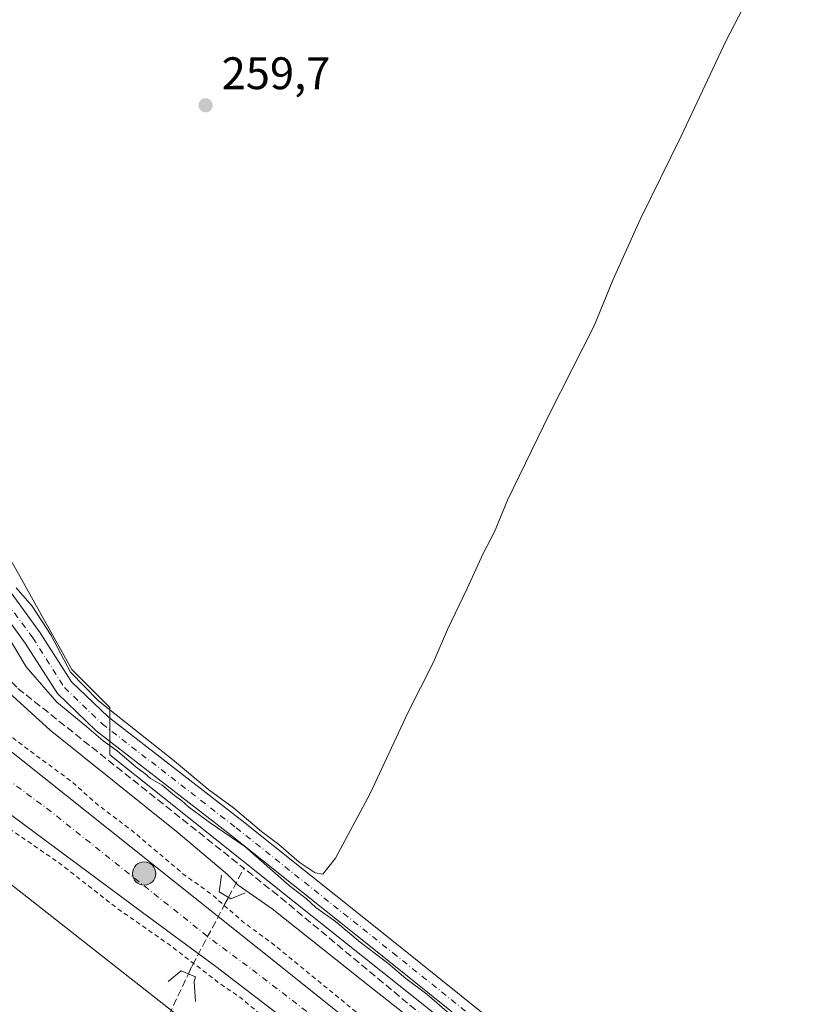
# Model space of a CAD drawing. Units: metres. Extents: x 611819 to 615297, y 4669174 to 4671546.
# Drawn here: x 614314 to 614490, y 4670399 to 4670616 of the extents above; entities that cross this region are included whole.
import ezdxf

# ---------------------------------------------------------------- set-up
doc = ezdxf.new("R2010")
doc.units = ezdxf.units.M
doc.header["$MEASUREMENT"] = 0
for name, pattern in [('DGN Style 2', [1.6480167562047852, 0.988810053722871, -0.6592067024819142]), ('DGN Style 3', [2.307223458686699, 1.648016756204785, -0.6592067024819142]), ('DGN Style 4', [2.6384748266838614, 1.318413404963828, -0.6592067024819142, 0.001648016756204785, -0.6592067024819142])]:
    doc.linetypes.add(name, pattern=pattern)
for name, color, linetype, lineweight in [('Boca de túnel lineal', 1, 'Continuous', 0), ('Carretera de calzada única Cxs', 7, 'Continuous', 13), ('Carretera de calzada única eje', 7, 'DGN Style 4', 0), ('Corriente artificial lineal', 4, 'DGN Style 3', 13), ('Corriente natural Cxs', 4, 'Continuous', 13), ('Cultivos herbáceos CxS', 92, 'Continuous', 0), ('Cultivos leñosos CxS', 92, 'Continuous', 0), ('Curva de nivel auxiliar', 30, 'DGN Style 2', 0), ('Curva de nivel normal', 30, 'Continuous', 0), ('Núcleo urbano CxS', 7, 'Continuous', 0), ('Pista no pavimentada Cxs', 111, 'Continuous', 0), ('Pista no pavimentada eje', 91, 'DGN Style 4', 0), ('Punto de cota en terreno', 7, 'Continuous', 0), ('Punto kilométrico de carretera', 7, 'Continuous', 0), ('Rótulo de punto de cota en terreno', 7, 'Continuous', 0)]:
    doc.layers.add(name, color=color, linetype=linetype, lineweight=lineweight)
doc.styles.add('Style-Arial', font='txt')

# ---------------------------------------------------------------- blocks, each defined once
blk = doc.blocks.new('*U9')
at = {"layer": 'Núcleo urbano CxS', "color": 7, "linetype": 'Continuous', "lineweight": 0}
for points in [[(614312.4118999997, 4670496.4954, 259.8331000000035), (614325.5615999997, 4670472.9639, 260.1150999999954), (614333.8664999995, 4670464.658700001, 260.0252999999939), (614333.8664999995, 4670454.2773, 259.9649000000064), (614374.3799000002, 4670422.015100001, 259.8773999999976), (614614.1793000001, 4670231.0546, 259.9719999999944), (614744.3823999995, 4670127.3693, 259.5841999999975), (614748.4291000003, 4670124.146700001, 259.5859999999957), (614782.5800000001, 4670097.261700001, 259.5581999999995), (614793.2912, 4670089.361, 259.7848999999987), (614953.5857999995, 4669971.125399999, 260.4091999999946)], [(614892.3762999997, 4669969.924500001, 259.9563999999955), (614191.2468999998, 4670520.817100001, 260.551999999996)]]:
    blk.add_polyline3d(points, dxfattribs=at)
blk = doc.blocks.new('*U10')
at = {"layer": 'Cultivos herbáceos CxS', "color": 92, "linetype": 'Continuous', "lineweight": 0}
blk.add_polyline3d([(614953.5857999995, 4669971.125399999, 260.4091999999946), (614793.2912, 4670089.361, 259.7848999999987), (614890.0493999999, 4670304.923699999, 260.7975000000006), (614713.9741000002, 4670440.467300001, 260.9116999999969), (614614.1793000001, 4670231.0546, 259.9719999999944), (614374.3799000002, 4670422.015100001, 259.8773999999976), (614333.8664999995, 4670454.2773, 259.9649000000064), (614333.8664999995, 4670464.658700001, 260.0252999999939), (614325.5615999997, 4670472.9639, 260.1150999999954), (614312.4118999997, 4670496.4954, 259.8331000000035)], dxfattribs=at)
blk = doc.blocks.new('5PATER')
at = {"layer": 'Cultivos leñosos CxS', "linetype": 'Continuous', "lineweight": 0}
h = blk.add_hatch(color=51, dxfattribs=at)
edge = h.paths.add_edge_path()
edge.add_ellipse((0, 0), major_axis=(-0.1095731443231308, -0.1110710700762829), ratio=0.9994222409660322, start_angle=0, end_angle=360)
blk = doc.blocks.new('5HITCA')
at = {"layer": 'Corriente natural Cxs', "linetype": 'Continuous', "lineweight": 0}
h = blk.add_hatch(color=1, dxfattribs=at)
edge = h.paths.add_edge_path()
edge.add_arc((0, 0), 0.2558578010358639, 0, 360)
at = {"layer": 'Corriente natural Cxs', "color": 7, "linetype": 'Continuous', "lineweight": 0}
blk.add_circle((0, 0), 0.2558578010358639, dxfattribs=at)

msp = doc.modelspace()

# ---------------------------------------------------------------- linework, layer by layer
at = {"layer": 'Boca de túnel lineal', "color": 1, "linetype": 'Continuous', "lineweight": 0}
for points in [[(614358.4001000002, 4670427.850099999, 260.7825000000012), (614357.8800999997, 4670424.220100001, 261.8448999999964), (614360.4700999996, 4670422.6601, 261.741599999994), (614363.5800999999, 4670423.960100001, 260.7862000000023)], [(614352.6901000004, 4670400.110099999, 260.7106000000058), (614352.4301000005, 4670404.5101, 261.6036000000022), (614352.6901000004, 4670405.550100001, 261.9159999999974), (614349.5800999999, 4670406.850099999, 261.9725000000035), (614346.7301000003, 4670404.520099999, 261.0543999999936)]]:
    msp.add_polyline3d(points, dxfattribs=at)
at = {"layer": 'Carretera de calzada única Cxs', "color": 7, "linetype": 'Continuous', "lineweight": 13}
for points in [[(614933.3501000004, 4669953.0101, 262.4407000000065), (614576.4600999998, 4670235.2501, 262.5898000000016), (614413.6001000004, 4670364.870100001, 262.7265000000043), (614395.4200999998, 4670378.470100001, 262.7379999999976), (614357.1300999997, 4670407.7601, 262.7744999999995), (614341.0401, 4670419.630100001, 262.7449000000051), (614305.2100999998, 4670446.1801, 262.7651999999944), (614262.1601, 4670480.5601, 262.7909999999974), (614236.8501000004, 4670503.020099999, 262.8773999999976), (614216.6601, 4670520.940099999, 262.9091000000044), (614129.2500999998, 4670590.630100001, 262.9980000000069), (614083.6401000004, 4670626.700099999, 265.4961999999941), (614085.8601000002, 4670629.520099999, 265.4489000000031), (614088.0800999999, 4670632.340100001, 265.0699000000022), (614133.7100999998, 4670596.2401, 263.0261000000028), (614226.2801000001, 4670522.460100001, 262.9124000000011), (614243.5301000001, 4670510.0701, 262.9119999999967), (614271.2301000003, 4670490.1801, 262.8583999999973), (614280.7001, 4670482.0101, 263.1527999999962), (614300.6501000002, 4670464.1801, 262.8506999999955), (614371.3400999998, 4670407.8301, 262.7859000000026), (614418.0500999996, 4670370.4901, 262.7290000000066), (614580.4700999996, 4670241.5601, 262.6220999999932), (614937.8101000005, 4669958.620100001, 262.3649000000005)], [(614271.2301000003, 4670490.1801, 262.8583999999973), (614280.7001, 4670482.0101, 263.1527999999962), (614300.6501000002, 4670464.1801, 262.8506999999955), (614371.3400999998, 4670407.8301, 262.7859000000026), (614418.0500999996, 4670370.4901, 262.7290000000066), (614580.4700999996, 4670241.5601, 262.6220999999932), (614937.8101000005, 4669958.620100001, 262.3649000000005), (614998.8441000005, 4669910.0328, 262.3209999999963)], [(614994.5196000002, 4669904.314099999, 262.2121999999945), (614933.3501000004, 4669953.0101, 262.4407000000065), (614576.4600999998, 4670235.2501, 262.5898000000016), (614413.6001000004, 4670364.870100001, 262.7265000000043), (614395.4200999998, 4670378.470100001, 262.7379999999976), (614357.1300999997, 4670407.7601, 262.7744999999995), (614341.0401, 4670419.630100001, 262.7449000000051), (614305.2100999998, 4670446.1801, 262.7651999999944), (614262.1601, 4670480.5601, 262.7909999999974)]]:
    msp.add_polyline3d(points, dxfattribs=at)
at = {"layer": 'Carretera de calzada única eje', "color": 7, "linetype": 'DGN Style 4', "lineweight": 0, "extrusion": (0.0003495868707444911, -0.0003175456916649499, 0.9999998884768706), "elevation": -1005.456297021395, "flags": 128}
msp.add_lwpolyline([(614266.5706505988, 4670485.286304772), (614271.3006580361, 4670481.196298484), (614281.2706356124, 4670472.286319857), (614302.8006635925, 4670455.096296501), (614320.7106625672, 4670441.816299097), (614356.0606716295, 4670413.646294247), (614364.1006758576, 4670407.706291154), (614383.2506774486, 4670393.066291508), (614406.600685601, 4670374.396286341), (614415.6906859893, 4670367.596286834), (614496.9007032607, 4670303.126278905), (614578.3407178606, 4670238.316273431), (614757.0007539281, 4670096.846257717), (614935.4507858834, 4669955.73624571), (614997.4913850288, 4669906.341652421), (614999.0307854243, 4669905.116252208), (615062.6307692671, 4669854.486272968), (615112.3537802474, 4669813.994867796), (615114.9307808595, 4669811.896267489), (615173.3607896293, 4669762.166265273), (615184.3407918244, 4669752.556264373), (615195.2407931514, 4669742.996264255), (615207.7208009542, 4669731.836258424), (615220.2307940718, 4669720.636265934), (615222.3208033477, 4669718.706257721), (615242.2508015704, 4669700.346261366), (615260.1408025053, 4669683.856262342), (615290.4602054065, 4669654.345562878)], dxfattribs=at)
at = {"layer": 'Corriente artificial lineal', "color": 4, "linetype": 'DGN Style 3', "lineweight": 13, "extrusion": (0.09490422459561641, 0.1791995226512238, 0.9792245499554626), "elevation": 895498.842650026, "flags": 128}
msp.add_lwpolyline([(1642921.779361072, -4323098.297651246), (1642921.779361072, -4323105.666268136)], dxfattribs=at)
at = {"layer": 'Corriente artificial lineal', "color": 4, "linetype": 'DGN Style 3', "lineweight": 13, "extrusion": (0.8993719253691513, -0.4272409137119967, 0.09271106464885404), "elevation": -1442834.144278778, "flags": 128}
msp.add_lwpolyline([(4481944.351956664, 134606.3931464952), (4482132.752384379, 134606.5190889224), (4482212.80441656, 134608.4326304417)], dxfattribs=at)
at = {"layer": 'Corriente artificial lineal', "color": 4, "linetype": 'DGN Style 3', "lineweight": 13}
for points in [[(614247.1021999996, 4670529.146700001, 259.6059999999998), (614257.0159, 4670521.918, 259.5779000000039), (614284.0034999996, 4670501.2805, 259.4648000000016), (614292.9993000003, 4670493.872099999, 259.6085000000021), (614301.7306000004, 4670483.8179, 259.7531000000017), (614307.5514000002, 4670475.351199999, 259.9530999999988), (614313.6848999998, 4670468.864700001, 259.969299999997), (614363.3101000005, 4670429.360099999, 259.8558000000049)], [(614535.1084000003, 4670292.576500001, 259.7620000000024), (614493.0201000003, 4670326.5101, 259.7844999999944), (614404.6001000004, 4670395.3201, 260.0097999999998), (614370.7600999996, 4670423.440099999, 259.9465999999957), (614363.3101000005, 4670429.360099999, 259.8558000000049)], [(614351.1492999997, 4670406.1942, 261.9918000000035), (614351.9524999997, 4670407.8947, 262.5335999999952), (614352.0401, 4670408.0801, 262.5553999999975), (614359.0802999996, 4670421.373299999, 261.9471999999951), (614359.9331, 4670422.9836, 261.3500000000058)]]:
    msp.add_polyline3d(points, dxfattribs=at)
at = {"layer": 'Cultivos herbáceos CxS', "color": 92, "linetype": 'Continuous', "lineweight": 0}
for points in [[(613661.0900999998, 4670377.590100001, 260.0360999999975), (613746.6401000004, 4670556.4901, 259.8028000000049), (613768.0702000001, 4670599.590100001, 259.8683000000019), (613824.6401000004, 4670720.7401, 260.4529999999941), (613854.4480999997, 4670780.8333, 260.045499999993), (613863.6359000001, 4670764.963099999, 260.1208000000042), (613917.8901000004, 4670727.402100001, 259.9640999999974), (613942.9303000001, 4670706.5349, 259.9158000000025), (613961.7104000002, 4670677.320900001, 259.9260999999969), (613965.8835000005, 4670648.107100001, 260.0984000000026), (613959.6228999998, 4670618.893300001, 260.0065000000032), (613959.6224999996, 4670575.0725, 260.9994000000006), (613961.7089000001, 4670552.1187, 260.1552999999985), (613970.0554999998, 4670535.424900001, 260.004700000005), (613990.9222999997, 4670518.7313, 259.9795000000013), (614024.3098999998, 4670508.297499999, 260.1808000000019), (614059.7840999998, 4670524.9911, 260.5329999999958), (614105.6919999998, 4670539.5977, 261.1257000000041), (614157.8596999999, 4670535.424100001, 260.8778000000021), (614191.2468999998, 4670520.817100001, 260.551999999996), (614892.3762999997, 4669969.924500001, 259.9563999999955)], [(613854.4480999997, 4670780.8333, 260.045499999993), (613863.6359000001, 4670764.963099999, 260.1208000000042), (613917.8901000004, 4670727.402100001, 259.9640999999974), (613942.9303000001, 4670706.5349, 259.9158000000025), (613961.7104000002, 4670677.320900001, 259.9260999999969), (613965.8835000005, 4670648.107100001, 260.0984000000026), (613959.6228999998, 4670618.893300001, 260.0065000000032), (613959.6224999996, 4670575.0725, 260.9994000000006), (613961.7089000001, 4670552.1187, 260.1552999999985), (613970.0554999998, 4670535.424900001, 260.004700000005), (613990.9222999997, 4670518.7313, 259.9795000000013), (614024.3098999998, 4670508.297499999, 260.1808000000019), (614059.7840999998, 4670524.9911, 260.5329999999958), (614105.6919999998, 4670539.5977, 261.1257000000041), (614157.8596999999, 4670535.424100001, 260.8778000000021), (614191.2468999998, 4670520.817100001, 260.551999999996), (614892.3762999997, 4669969.924500001, 259.9563999999955), (614935.5801999997, 4669934.8477, 260.062699999995), (614935.7817000002, 4669935.3247, 260.0880999999936), (615039.3207, 4669847.809699999, 259.1199000000051), (615044.2011000002, 4669843.680299999, 259.2790999999997), (615053.5415000003, 4669835.776799999, 259.2866000000067)], [(614312.4118999997, 4670496.4954, 259.8331000000035), (614325.5615999997, 4670472.9639, 260.1150999999954), (614333.8664999995, 4670464.658700001, 260.0252999999939), (614333.8664999995, 4670454.2773, 259.9649000000064), (614374.3799000002, 4670422.015100001, 259.8773999999976), (614614.1793000001, 4670231.0546, 259.9719999999944)]]:
    msp.add_polyline3d(points, dxfattribs=at)
at = {"layer": 'Curva de nivel auxiliar', "color": 30, "linetype": 'DGN Style 2', "lineweight": 0, "elevation": 262.5, "flags": 128}
msp.add_lwpolyline([(612629.9738999996, 4671503.4509), (612656.9199999999, 4671492.8201), (612685, 4671481.0701), (612782.0300000003, 4671445.1501), (612800.6500000004, 4671437.630100001), (612823.9600000001, 4671429.2501), (612959.0899999999, 4671377.270099999), (612969.4400000004, 4671373.880100001), (612981.3899999997, 4671368.720100001), (613015.6399999997, 4671355.6501), (613030.6699999999, 4671350.290100001), (613040.4400000004, 4671346.2501), (613047.2599999999, 4671344.530099999), (613050.79, 4671341.780099999), (613054.0300000003, 4671340.0701), (613076.7599999999, 4671332.390100001), (613108.9299999997, 4671319.030099999), (613117.3799999999, 4671316.280099999), (613122.8399999999, 4671316.0101), (613125.0300000003, 4671315.3101), (613129.75, 4671312.770099999), (613133.4299999997, 4671309.5701), (613138.75, 4671306.600099999), (613174.5099999999, 4671290.4001), (613237.79, 4671258.960100001), (613282.3600000005, 4671234.5001), (613343.5899999999, 4671197.710100001), (613399.5499999998, 4671159.790100001), (613421.4600000001, 4671143.7401), (613430.8200000003, 4671136.040100001), (613443.5300000003, 4671127.100099999), (613454.1299999999, 4671118.1501), (613467.5999999996, 4671108.920100001), (613482.25, 4671097.7401), (613490.7699999996, 4671090.630100001), (613497.4400000004, 4671086.7301), (613502.1600000003, 4671081.5801), (613508.8700000001, 4671076.860099999), (613517.6699999999, 4671069.690099999), (613528.0700000003, 4671062.030099999), (613563.7300000006, 4671033.5601), (613570.0999999996, 4671028.1501), (613576.3399999999, 4671023.540100001), (613611.5499999998, 4670995.5601), (613629.54, 4670981.9801), (613658.4500000002, 4670958.460100001), (613693.8799999999, 4670930.8101), (613708.4299999997, 4670918.2401), (613714.0999999996, 4670912.050100001), (613719.29, 4670905.5601), (613720.8399999999, 4670904.710100001), (613726.3700000001, 4670902.9101), (613731.6699999999, 4670900.0601), (613754.8899999997, 4670882.700099999), (613763.4400000004, 4670875.640100001), (613798.6699999999, 4670848.2301), (613810.5499999998, 4670838.370100001), (613824.2000000002, 4670828.3201), (613836.2100000001, 4670818.220100001), (613850.9600000001, 4670806.9001), (613857.79, 4670800.890100001), (613866.4199999999, 4670794.700099999), (613874.1900000004, 4670786.790100001), (613885.0499999998, 4670778.090100001), (613888.5917999997, 4670774.863500001), (613903.7000000002, 4670761.100099999), (613924.3499999996, 4670744.5601), (613945.9500000002, 4670725.880100001), (613954.0800000001, 4670719.5101), (613962.6200000001, 4670711.600099999), (613967.0300000003, 4670705.970100001), (613975.6100000005, 4670690.020099999), (613980.9500000002, 4670675.6801), (613984.2800000003, 4670662.3101), (613988.1200000001, 4670643.020099999), (613990.0267000003, 4670629.9845), (613990.0800000001, 4670629.620100001), (613990.3899999997, 4670623.6801), (613990.0599999996, 4670621.340100001), (613989.0800000001, 4670619.350099999), (613987.0700000003, 4670617.540100001), (613984.1200000001, 4670615.850099999), (613982.6299999999, 4670615.5101), (613981.1299999999, 4670615.800100001), (613978.2000000002, 4670618.770099999), (613976.5, 4670619.6501), (613975.25, 4670619.890100001), (613972.2100000001, 4670619.450099999), (613970.7999999998, 4670618.470100001), (613970.2660999997, 4670617.669199999), (613969.7999999998, 4670616.970100001), (613967.0599999996, 4670606.0101), (613962.8200000003, 4670580.710100001), (613962.5999999996, 4670576.0001), (613963.2100000001, 4670568.030099999), (613964.3600000005, 4670563.630100001), (613965.7400000002, 4670560.0101), (613968.1399999997, 4670555.520099999), (613970.6600000003, 4670552.140100001), (613976.0800000001, 4670546.9901), (613987.3700000001, 4670539.540100001), (613995.9000000004, 4670529.800100001), (614000.1799999997, 4670525.9901), (614005.7400000002, 4670522.6501), (614013.2400000002, 4670519.950099999), (614018.0999999996, 4670519.1996), (614019.9100000003, 4670518.920100001), (614025.9699999997, 4670519.3301), (614031.1799999997, 4670520.800100001), (614036.2400000002, 4670522.6601), (614051.0099999999, 4670531.890100001), (614065.9199999999, 4670538.190099999), (614085.1699999999, 4670542.9001), (614111.6799999997, 4670546.540100001), (614133.6399999997, 4670546.630100001), (614148.6900000004, 4670545.190099999), (614169.04, 4670541.1501), (614182.3300000001, 4670536.7601), (614185.8230999997, 4670535.2598), (614188.5700000003, 4670534.0801), (614191.5921999998, 4670532.217900001), (614192.4000000004, 4670531.720100001), (614197.3099999996, 4670527.4101), (614207.2599999999, 4670520.120100001), (614212.0599999996, 4670516.120100001), (614227.5700000003, 4670504.5101), (614232.2199999997, 4670501.440099999), (614239, 4670495.170100001), (614255.0231, 4670483.446900001), (614258.75, 4670480.720100001), (614263.5700000003, 4670476.540100001), (614276.5199999996, 4670466.8301), (614283.0599999996, 4670461.020099999), (614288.3600000005, 4670457.2501), (614297.5099999999, 4670448.530099999), (614302.1500000004, 4670445.420100001), (614307.1600000003, 4670441.2601), (614323.0099999999, 4670430.360099999), (614335.5, 4670420.5601), (614346.9100000003, 4670412.610099999), (614358.04, 4670404.040100001), (614362.8300000001, 4670400.790100001), (614369.8099999996, 4670394.8101), (614373.9699999997, 4670392.350099999), (614383.8799999999, 4670385.040100001), (614389.4100000003, 4670381.4101), (614395.9800000006, 4670375.7601), (614400.7300000006, 4670372.5701), (614405.5800000001, 4670368.5101), (614409.9100000003, 4670365.5801), (614424.5899999999, 4670353.690099999), (614430.4900000002, 4670349.4001), (614434.1399999997, 4670346.1801), (614439.2100000001, 4670342.6501), (614443.8399999999, 4670338.8201), (614452.9400000004, 4670332.0601), (614459.5, 4670326.470100001), (614465.1399999997, 4670322.550100001), (614471.3700000001, 4670317.350099999), (614482.0999999996, 4670309.270099999), (614495.9500000002, 4670297.960100001), (614508.8099999996, 4670288.540100001), (614516.0499999998, 4670282.0701), (614526.54, 4670274.520099999), (614534.0599999996, 4670268.0801), (614544.6200000001, 4670260.600099999), (614567.0099999999, 4670242.950099999), (614572.3799999999, 4670239.2401), (614578.7100000001, 4670233.860099999), (614593.2000000002, 4670223.030099999), (614596.1900000004, 4670221.130100001), (614599.6799999997, 4670218.2601), (614603.8300000001, 4670215.690099999), (614606.54, 4670212.9801), (614609.5700000003, 4670210.7301), (614612.6799999997, 4670207.7401), (614622.8700000001, 4670200.300100001), (614632.54, 4670191.420100001), (614637.4299999997, 4670188.2301), (614643.4800000006, 4670183.7301), (614647.7100000001, 4670181.590100001), (614652.8899999997, 4670176.6501), (614657.3700000001, 4670173.4901), (614661.4500000002, 4670170.130100001), (614667.5999999996, 4670164.1801), (614677.3399999999, 4670157.920100001), (614682.9800000006, 4670152.8201), (614686.8700000001, 4670150.6801), (614690.3899999997, 4670147.5701), (614698.8499999996, 4670141.470100001), (614702.8200000003, 4670139.690099999), (614703.8799999999, 4670139.9001), (614704.2800000003, 4670140.670100001), (614703.6399999997, 4670142.220100001), (614699.8399999999, 4670146.110099999), (614695.7599999999, 4670149.7301), (614688.5999999996, 4670155.280099999), (614684.4100000003, 4670159.3301), (614679.4800000006, 4670162.590100001), (614672.3499999996, 4670169.130100001), (614663.29, 4670175.890100001), (614651.6500000004, 4670185.6801), (614646.7999999998, 4670188.890100001), (614639.2999999998, 4670195.8201), (614631.4199999999, 4670201.540100001), (614625.5599999996, 4670206.9301), (614620.9100000003, 4670210.220100001), (614617.5499999998, 4670213.420100001), (614607.1100000005, 4670221.3101), (614598.1200000001, 4670229.390100001), (614593.8200000003, 4670232.520099999), (614588.4900000002, 4670237.4001), (614579.1799999997, 4670244.620100001), (614573.79, 4670249.7401), (614566.7199999997, 4670255.5801), (614559.4900000002, 4670260.5601), (614545.29, 4670272.4001), (614540.3600000005, 4670275.870100001), (614534.9500000002, 4670280.7601), (614524.4199999999, 4670288.4301), (614516.4699999997, 4670295.4901), (614505.4100000003, 4670304.280099999), (614500.6500000004, 4670307.600099999), (614491.3600000005, 4670315.0001), (614485.4199999999, 4670320.370100001), (614475.9699999997, 4670327.290100001), (614466.3200000003, 4670335.4101), (614462.1500000004, 4670338.4301), (614453.9199999999, 4670345.9001), (614447.7699999996, 4670350.3201), (614426.4900000002, 4670367.4901), (614421.6500000004, 4670370.880100001), (614416.4500000002, 4670375.440099999), (614412.6699999999, 4670378.0001), (614406.9800000006, 4670383.0001), (614401.0899999999, 4670387.290100001), (614396.3499999996, 4670391.4301), (614392.5, 4670394.090100001), (614369.6699999999, 4670412.780099999), (614363.1699999999, 4670417.540100001), (614356.4500000002, 4670423.4801), (614350.29, 4670427.880100001), (614338.6699999999, 4670437.690099999), (614331.2599999999, 4670443.280099999), (614325.4600000001, 4670448.4001), (614312.5615999997, 4670457.977499999), (614312.4100000003, 4670458.090100001), (614302.6600000003, 4670466.1601), (614298.1799999997, 4670470.520099999), (614287.3300000001, 4670480.850099999), (614276.5599999996, 4670489.550100001), (614258.5700000003, 4670505.600099999), (614240.8899999997, 4670519.600099999), (614235.5800000001, 4670524.550100001), (614229.5199999996, 4670529.2401), (614222.4400000004, 4670535.4801), (614216.7199999997, 4670539.6801), (614210.8899999997, 4670545.0101), (614203.6399999997, 4670550.880100001), (614199.7199999997, 4670554.700099999), (614194.0999999996, 4670562.6501), (614188.8399999999, 4670573.690099999), (614183.1799999997, 4670590.030099999), (614179.1500000004, 4670607.090100001), (614171.8099999996, 4670652.620100001), (614167.6799999997, 4670672.850099999), (614167.3799999999, 4670677.4101), (614167.6699999999, 4670680.550100001), (614169.1200000001, 4670684.0701), (614175.5899999999, 4670694.630100001), (614178.0800000001, 4670700.6801), (614179.1200000001, 4670707.8201), (614178.0700000003, 4670722.5801), (614178.5, 4670727.690099999), (614180.0999999996, 4670734.370100001), (614181.5599999996, 4670738.9301), (614183.5800000001, 4670743.960100001), (614186.6500000004, 4670749.9901), (614213.3600000005, 4670795.5601), (614223.3080000002, 4670811.3303), (614226.6699999999, 4670816.6601), (614228, 4670818.0001), (614229.8099999996, 4670818.530099999), (614231.4199999999, 4670817.9901), (614237.4199999999, 4670813.960100001), (614238.8799999999, 4670814.0001), (614239.8899999997, 4670814.9801), (614240.3399999999, 4670817.290100001), (614240.1200000001, 4670819.860099999), (614238.5099999999, 4670824.620100001), (614236.4199999999, 4670832.780099999), (614233.4199999999, 4670839.920100001), (614232.1100000005, 4670841.800100001), (614230.6600000003, 4670842.470100001), (614228.9800000006, 4670842.600099999), (614225.8200000003, 4670841.4801), (614222.79, 4670839.120100001), (614217.5499999998, 4670833.350099999), (614213.3572000006, 4670827.676999999), (614204.7199999997, 4670815.9901), (614162.1500000004, 4670760.5701), (614155.29, 4670752.7401), (614150.8899999997, 4670749.440099999), (614146.1900000004, 4670747.460100001), (614135.9900000002, 4670745.770099999), (614130.7400000002, 4670744.0801), (614107.5300000003, 4670731.050100001), (614090.29, 4670725.170100001), (614059.1200000001, 4670719.640100001), (614046.1699999999, 4670718.9001), (614030.4400000004, 4670719.270099999), (614018.0999999996, 4670720.9387), (614014.54, 4670721.420100001), (613986.6600000003, 4670728.7301), (613976.0599999996, 4670733.290100001), (613963.4699999997, 4670741.540100001), (613955.8399999999, 4670745.460100001), (613949.9900000002, 4670750.0001), (613945.2100000001, 4670753.2501), (613938.8600000005, 4670758.770099999), (613927.5800000001, 4670766.6501), (613922.3300000001, 4670771.350099999), (613918.2599999999, 4670774.030099999), (613911.9000000004, 4670779.020099999), (613908.0199999996, 4670782.4901), (613901.3300000001, 4670787.360099999), (613893.9000000004, 4670793.890100001), (613886.9400000004, 4670798.970100001), (613884.4699999997, 4670801.280099999), (613881.3707999998, 4670804.963099999), (613880.1699999999, 4670806.390100001), (613874.0599999996, 4670812.120100001), (613865.5999999996, 4670817.640100001), (613858.6600000003, 4670823.540100001), (613836.0199999996, 4670840.270099999), (613776.5999999996, 4670885.890100001), (613746.2199999997, 4670908.640100001), (613729.0800000001, 4670923.1601), (613721.0700000003, 4670929.190099999), (613712.8200000003, 4670934.8101), (613674.6799999997, 4670965.8201), (613664.4100000003, 4670973.300100001), (613563.6600000003, 4671053.4901), (613513.04, 4671095.2301), (613510.25, 4671097.270099999), (613505.8700000001, 4671099.670100001), (613501.1399999997, 4671104.1601), (613482.4100000003, 4671117.6601), (613472.1500000004, 4671127.1601), (613467.5499999998, 4671130.920100001), (613457.4600000001, 4671138.190099999), (613451.3300000001, 4671143.2401), (613440.4299999997, 4671151.340100001), (613409.3899999997, 4671173.610099999), (613370.7000000002, 4671200.280099999), (613330.9800000006, 4671225.7301), (613306.0099999999, 4671240.2401), (613283.0099999999, 4671254.460100001), (613219.4600000001, 4671288.710100001), (613198.6600000003, 4671299.130100001), (613145.3799999999, 4671324.140100001), (613140.6699999999, 4671325.720100001), (613135.2599999999, 4671325.460100001), (613133.2400000002, 4671325.9001), (613130.1399999997, 4671327.860099999), (613125.2199999997, 4671332.280099999), (613118.5499999998, 4671335.640100001), (613066.1500000004, 4671357.0701), (613062.8700000001, 4671358.1601), (613056.9299999997, 4671359.110099999), (613055.1900000004, 4671360.100099999), (613051.7100000001, 4671362.870100001), (613047.0700000003, 4671364.590100001), (612986.6600000003, 4671387.120100001), (612943.9900000002, 4671404.0801), (612914, 4671414.710100001), (612762.5, 4671473.390100001), (612694.1100000005, 4671498.970100001), (612681.2323000003, 4671504.276799999)], dxfattribs=at)
at = {"layer": 'Curva de nivel normal', "color": 30, "linetype": 'Continuous', "lineweight": 0, "elevation": 260, "flags": 128}
for points in [[(614475.5499999998, 4670623.4001), (614469.2400000002, 4670611.110099999), (614459.2999999998, 4670590.110099999), (614450.3200000003, 4670571.780099999), (614444.3499999996, 4670558.450099999), (614440.2300000006, 4670548.450099999), (614430.4199999999, 4670529.120100001), (614421.2300000006, 4670510.1501), (614418.3499999996, 4670503.200099999), (614415.8300000001, 4670498.4801), (614412.3499999996, 4670490.800100001), (614408.0599999996, 4670481.800100001), (614404.8899999997, 4670474.470100001), (614399.3499999996, 4670463.470100001), (614391.04, 4670445.8101), (614383.4699999997, 4670431.600099999), (614380.6399999997, 4670428.100099999), (614378.9400000004, 4670428.340100001), (614375.4400000004, 4670430.710100001), (614371, 4670434.600099999), (614367.1900000004, 4670437.460100001), (614361.0099999999, 4670442.600099999), (614355.6500000004, 4670446.5701), (614347.6500000004, 4670453.2401), (614331.3799999999, 4670466.110099999), (614325.2599999999, 4670472.420100001), (614320.9000000004, 4670480.630100001), (614316.8300000001, 4670486.920100001), (614313.3200000003, 4670490.960100001)], [(614311.1900000004, 4670480.840100001), (614315.5, 4670473.5701), (614322.2699999996, 4670465.860099999), (614328.8600000005, 4670460.440099999), (614332.4400000004, 4670457.370100001), (614335.5199999996, 4670455.110099999), (614339.6500000004, 4670451.5701), (614341.5999999996, 4670450.200099999), (614342.8300000001, 4670449.0801), (614345.3499999996, 4670447.600099999), (614348.0599999996, 4670445.3201), (614349.6399999997, 4670444.2301), (614351.2000000002, 4670442.790100001), (614355.9100000003, 4670439.3301), (614363.5199999996, 4670434.120100001), (614373.2800000003, 4670425.5601), (614377.0499999998, 4670422.6601), (614379.1200000001, 4670420.7301), (614383.4000000004, 4670417.670100001), (614388.8300000001, 4670413.110099999), (614394.9000000004, 4670408.5101), (614398.8499999996, 4670405.120100001), (614403.4600000001, 4670401.7401), (614408.4400000004, 4670397.380100001)], [(614797.5700000003, 4670080.7501), (614768, 4670104.100099999), (614759, 4670110.850099999), (614755.9900000002, 4670112.7601), (614741.2000000002, 4670124.940099999), (614686.7800000003, 4670168.5001), (614663.5599999996, 4670187.220100001), (614644.5, 4670202.020099999), (614637.3899999997, 4670208.040100001), (614630.5499999998, 4670213.5801), (614626.2999999998, 4670217.340100001), (614602.6699999999, 4670235.690099999), (614512.5199999996, 4670307.170100001), (614449.8899999997, 4670356.540100001), (614421.8099999996, 4670379.1601), (614391.6200000001, 4670402.920100001), (614369.5099999999, 4670420.460100001), (614362.0300000003, 4670425.630100001), (614359.7000000002, 4670427.970100001), (614348.9000000004, 4670437.1601), (614320.7599999999, 4670459.6801), (614310.0767000001, 4670469.392200001)]]:
    msp.add_lwpolyline(points, dxfattribs=at)
at = {"layer": 'Núcleo urbano CxS', "color": 7, "linetype": 'Continuous', "lineweight": 0}
for points in [[(613854.4480999997, 4670780.8333, 260.045499999993), (613863.6359000001, 4670764.963099999, 260.1208000000042), (613917.8901000004, 4670727.402100001, 259.9640999999974), (613942.9303000001, 4670706.5349, 259.9158000000025), (613961.7104000002, 4670677.320900001, 259.9260999999969), (613965.8835000005, 4670648.107100001, 260.0984000000026), (613959.6228999998, 4670618.893300001, 260.0065000000032), (613959.6224999996, 4670575.0725, 260.9994000000006), (613961.7089000001, 4670552.1187, 260.1552999999985), (613970.0554999998, 4670535.424900001, 260.004700000005), (613990.9222999997, 4670518.7313, 259.9795000000013), (614024.3098999998, 4670508.297499999, 260.1808000000019), (614059.7840999998, 4670524.9911, 260.5329999999958), (614105.6919999998, 4670539.5977, 261.1257000000041), (614157.8596999999, 4670535.424100001, 260.8778000000021), (614191.2468999998, 4670520.817100001, 260.551999999996), (614892.3762999997, 4669969.924500001, 259.9563999999955), (614935.5801999997, 4669934.8477, 260.062699999995), (614935.7817000002, 4669935.3247, 260.0880999999936), (615039.3207, 4669847.809699999, 259.1199000000051), (615044.2011000002, 4669843.680299999, 259.2790999999997), (615053.5415000003, 4669835.776799999, 259.2866000000067)], [(614312.4118999997, 4670496.4954, 259.8331000000035), (614325.5615999997, 4670472.9639, 260.1150999999954), (614333.8664999995, 4670464.658700001, 260.0252999999939), (614333.8664999995, 4670454.2773, 259.9649000000064), (614374.3799000002, 4670422.015100001, 259.8773999999976), (614614.1793000001, 4670231.0546, 259.9719999999944)]]:
    msp.add_polyline3d(points, dxfattribs=at)
at = {"layer": 'Pista no pavimentada Cxs', "color": 111, "linetype": 'Continuous', "lineweight": 0}
for points in [[(614311.2408999996, 4670491.1337, 260.1736999999994), (614318.6272999998, 4670481.0613, 260.2226999999984), (614325.4791000001, 4670470.2941, 260.192200000005), (614333.4978999998, 4670462.596100001, 260.2669000000024), (614362.8605000004, 4670439.831900001, 260.1435999999958), (614397.2697000002, 4670412.3707, 260.7026000000042), (614466.0559, 4670357.1435, 260.6276000000071), (614523.2682999996, 4670312.167099999, 260.3690999999963), (614587.7637, 4670260.901500001, 260.442200000005), (614661.1842999998, 4670202.6941, 260.257500000007), (614718.4077000003, 4670157.378699999, 260.3390000000072), (614771.6501000002, 4670114.387900001, 260.0583000000042), (614832.1706999998, 4670067.095899999, 260.2695999999996)], [(614311.2408999996, 4670491.1337, 260.1736999999994), (614318.6272999998, 4670481.0613, 260.2226999999984), (614325.4791000001, 4670470.2941, 260.192200000005), (614333.4978999998, 4670462.596100001, 260.2669000000024), (614362.8605000004, 4670439.831900001, 260.1435999999958), (614397.2697000002, 4670412.3707, 260.7026000000042), (614466.0559, 4670357.1435, 260.6276000000071), (614523.2682999996, 4670312.167099999, 260.3690999999963), (614587.7637, 4670260.901500001, 260.442200000005), (614661.1842999998, 4670202.6941, 260.257500000007), (614718.4077000003, 4670157.378699999, 260.3390000000072), (614771.6501000002, 4670114.387900001, 260.0583000000042), (614832.1706999998, 4670067.095899999, 260.2695999999996)], [(614829.6886999998, 4670063.958900001, 259.8546999999962), (614769.1621000003, 4670111.255700001, 259.9765000000043), (614715.9095000001, 4670154.254699999, 260.0060999999987), (614658.7002999998, 4670199.5591, 260.1533999999957), (614585.2767000003, 4670257.7687, 260.2100000000065), (614520.7877000002, 4670309.029100001, 260.1263000000035), (614463.5674999999, 4670354.011499999, 260.153999999995), (614394.7701000003, 4670409.2479, 260.1579000000056), (614360.3875000002, 4670436.687899999, 260.1233000000066), (614330.8800999997, 4670459.564300001, 260.2584000000061), (614322.3624999998, 4670467.7413, 260.3914999999979), (614315.3234999999, 4670478.802300001, 260.2770000000019), (614308.1579, 4670488.573899999, 260.1462999999931)], [(614829.6886999998, 4670063.958900001, 259.8546999999962), (614769.1621000003, 4670111.255700001, 259.9765000000043), (614715.9095000001, 4670154.254699999, 260.0060999999987), (614658.7002999998, 4670199.5591, 260.1533999999957), (614585.2767000003, 4670257.7687, 260.2100000000065), (614520.7877000002, 4670309.029100001, 260.1263000000035), (614463.5674999999, 4670354.011499999, 260.153999999995), (614394.7701000003, 4670409.2479, 260.1579000000056), (614360.3875000002, 4670436.687899999, 260.1233000000066), (614330.8800999997, 4670459.564300001, 260.2584000000061), (614322.3624999998, 4670467.7413, 260.3914999999979), (614315.3234999999, 4670478.802300001, 260.2770000000019), (614308.1579, 4670488.573899999, 260.1462999999931)]]:
    msp.add_polyline3d(points, dxfattribs=at)
at = {"layer": 'Pista no pavimentada eje', "color": 91, "linetype": 'DGN Style 4', "lineweight": 0}
msp.add_polyline3d([(614309.6995000001, 4670489.853700001, 260.1726000000053), (614316.9754999997, 4670479.9319, 260.3147999999928), (614323.9206999998, 4670469.017700001, 260.3169000000053), (614332.1891000001, 4670461.0803, 260.3347000000067), (614361.6239, 4670438.2599, 260.2072000000044), (614396.0198999997, 4670410.8093, 260.4489000000031), (614464.8117000004, 4670355.577500001, 260.4110999999975), (614522.0279000001, 4670310.598099999, 260.2917000000016), (614586.5203, 4670259.335100001, 260.3666999999987), (614659.9423000002, 4670201.126700001, 260.2382000000071), (614717.1584999999, 4670155.8167, 260.2225000000035), (614770.4061000004, 4670112.821699999, 260.0503000000026), (614830.9297000002, 4670065.5273, 260.0684000000037)], dxfattribs=at)

# ---------------------------------------------------------------- block references
at = {"layer": 'Cultivos herbáceos CxS', "color": 92, "linetype": 'Continuous', "lineweight": 0}
msp.add_blockref('*U10', (0, 0), dxfattribs=at)
at = {"layer": 'Núcleo urbano CxS', "color": 7, "linetype": 'Continuous', "lineweight": 0}
msp.add_blockref('*U9', (0, 0), dxfattribs=at)
at = {"layer": 'Punto de cota en terreno', "color": 7, "linetype": 'Continuous', "lineweight": 0, "xscale": 10, "yscale": 10, "zscale": 10}
msp.add_blockref('5PATER', (614354.9100000003, 4670596.880000001, 259.6999999999971), dxfattribs=at)
at = {"layer": 'Punto kilométrico de carretera', "color": 7, "linetype": 'Continuous', "lineweight": 0, "xscale": 10, "yscale": 10, "zscale": 10}
msp.add_blockref('5HITCA', (614341.414, 4670428.197000001, 262.8616000000038), dxfattribs=at)

# ---------------------------------------------------------------- texts
at = {"layer": 'Rótulo de punto de cota en terreno', "color": 7, "linetype": 'Continuous', "lineweight": 0, "style": 'Style-Arial'}
msp.add_text('259,7', height=7.000000000000002, dxfattribs=at).set_placement((614358.4378000004, 4670600.4078))

doc.saveas('drawing.dxf')
